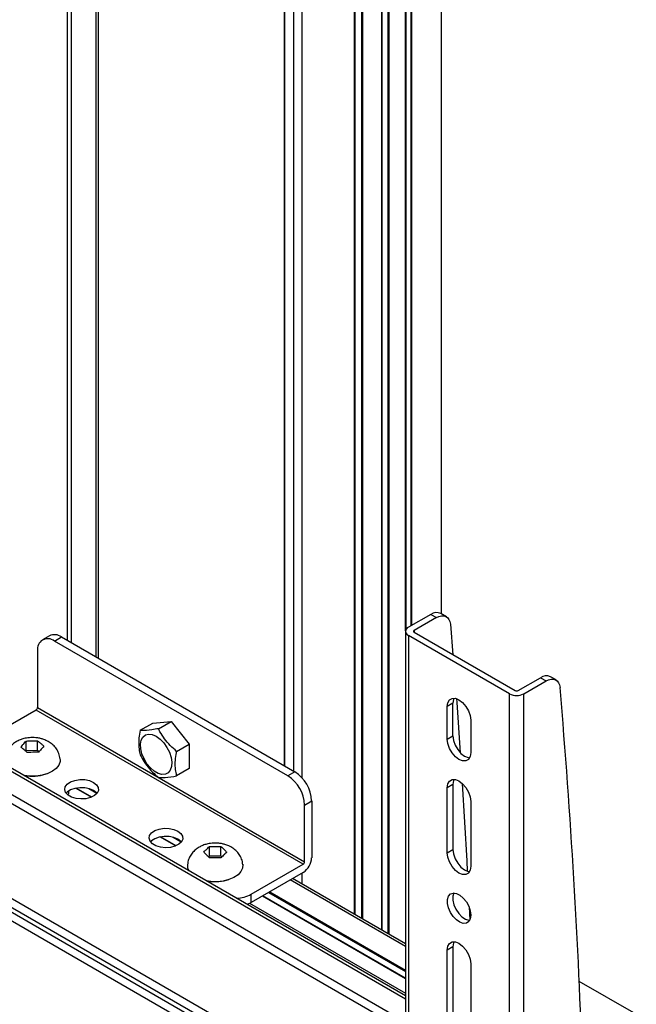
# Model space of a CAD drawing. Units: millimetres. Extents: x 10 to 200, y 14 to 288.
# Drawn here: x 85 to 98, y 241 to 261 of the extents above; entities that cross this region are included whole.
import ezdxf

# ---------------------------------------------------------------- set-up
doc = ezdxf.new("R2010")
doc.units = ezdxf.units.MM
doc.layers.add('SLD-0', color=179, linetype='Continuous')

msp = doc.modelspace()

# ---------------------------------------------------------------- linework, layer by layer
at = {"layer": 'SLD-0', "color": 179, "linetype": 'Continuous'}
for p, q in [((86.031, 281.042), (86.031, 248.234)), ((86.684, 247.857), (86.684, 280.69)), ((90.585, 274.875), (90.585, 245.605)), ((93.877, 248.787), (93.877, 274.888)), ((93.119, 240.787), (77.877, 249.586)), ((93.649, 248.778), (93.18, 248.507)), ((93.766, 248.71), (93.298, 248.439)), ((93.649, 248.778), (93.766, 248.71)), ((93.766, 248.71), (93.82, 248.735)), ((93.82, 248.735), (93.873, 248.748)), ((93.975, 248.73), (93.857, 248.798)), ((93.873, 248.748), (93.921, 248.748)), ((93.921, 248.748), (93.965, 248.736)), ((93.965, 248.736), (94.001, 248.711)), ((94.001, 248.711), (94.03, 248.674)), ((94.03, 248.674), (94.05, 248.627)), ((94.05, 248.627), (94.06, 248.571)), ((93.119, 248.422), (93.119, 217.802)), ((93.298, 248.405), (95.419, 247.18)), ((94.06, 248.571), (94.113, 247.934)), ((85.658, 248.33), (85.511, 248.245)), ((85.761, 248.22), (85.908, 248.305)), ((90.652, 245.397), (85.761, 248.22)), ((85.908, 248.305), (90.799, 245.482)), ((95.301, 247.112), (93.18, 248.337)), ((93.18, 248.337), (93.18, 217.717)), ((85.407, 248.016), (85.407, 246.825)), ((95.478, 247.18), (95.947, 247.451)), ((95.596, 247.112), (96.065, 247.383)), ((95.947, 247.451), (96.065, 247.383)), ((96.065, 247.383), (96.119, 247.409)), ((96.119, 247.409), (96.171, 247.422)), ((96.273, 247.404), (96.155, 247.472)), ((96.171, 247.422), (96.219, 247.422)), ((96.219, 247.422), (96.263, 247.409)), ((96.263, 247.409), (96.299, 247.384)), ((96.299, 247.384), (96.328, 247.347)), ((96.328, 247.347), (96.348, 247.3)), ((96.348, 247.3), (96.358, 247.244)), ((94.005, 246.928), (94.04, 246.988)), ((94.04, 246.988), (94.095, 247.019)), ((94.095, 247.019), (94.164, 247.02)), ((94.123, 246.996), (94.111, 246.915)), ((94.135, 247.024), (94.123, 246.996)), ((94.164, 247.02), (94.24, 246.99)), ((94.185, 247.015), (94.192, 246.929)), ((94.24, 246.99), (94.317, 246.932)), ((95.301, 216.492), (95.301, 247.112)), ((95.596, 216.492), (95.596, 247.112)), ((85.378, 246.774), (84.288, 246.145)), ((90.976, 243.542), (85.378, 246.774)), ((85.407, 246.825), (91.005, 243.593)), ((93.993, 246.847), (94.005, 246.928)), ((94.111, 246.915), (93.993, 246.847)), ((93.993, 246.167), (93.993, 246.847)), ((94.111, 246.235), (94.111, 246.915)), ((94.192, 246.929), (94.267, 245.879)), ((94.317, 246.932), (94.386, 246.851)), ((94.386, 246.851), (94.441, 246.756)), ((94.441, 246.756), (94.476, 246.657)), ((94.476, 246.657), (94.488, 246.561)), ((94.488, 246.561), (94.488, 245.881)), ((87.558, 246.349), (87.823, 246.502)), ((87.823, 246.502), (88.206, 246.536)), ((87.941, 246.383), (88.206, 246.536)), ((88.206, 246.536), (88.589, 246.06)), ((87.566, 246.059), (87.582, 246.143)), ((87.582, 246.143), (87.617, 246.209)), ((87.617, 246.209), (87.669, 246.252)), ((87.669, 246.252), (87.736, 246.269)), ((87.736, 246.269), (87.812, 246.26)), ((87.812, 246.26), (87.894, 246.225)), ((87.894, 246.225), (87.976, 246.166)), ((87.976, 246.166), (88.052, 246.087)), ((93.993, 246.167), (94.111, 246.235)), ((94.005, 246.071), (93.993, 246.167)), ((94.111, 246.235), (94.123, 246.139)), ((94.123, 246.139), (94.158, 246.039)), ((85.112, 246.059), (85.118, 246.066)), ((85.131, 245.94), (85.124, 245.946)), ((85.169, 245.921), (85.169, 246.124)), ((85.283, 246.128), (85.296, 246.129)), ((85.409, 245.929), (85.409, 246.132)), ((85.472, 246.078), (85.479, 246.072)), ((85.49, 245.958), (85.485, 245.951)), ((87.571, 245.961), (87.566, 246.059)), ((87.597, 245.855), (87.571, 245.961)), ((88.052, 246.087), (88.119, 245.992)), ((88.119, 245.992), (88.172, 245.889)), ((88.324, 245.907), (88.589, 246.06)), ((88.589, 246.06), (88.589, 245.549)), ((94.04, 245.971), (94.005, 246.071)), ((94.095, 245.876), (94.04, 245.971)), ((94.158, 246.039), (94.213, 245.944)), ((94.213, 245.944), (94.282, 245.864)), ((85.169, 245.921), (85.162, 245.912)), ((85.409, 245.929), (85.169, 245.921)), ((85.32, 245.889), (85.307, 245.888)), ((85.441, 245.901), (85.409, 245.929)), ((85.883, 245.741), (85.881, 245.693)), ((87.641, 245.75), (87.597, 245.855)), ((87.701, 245.65), (87.641, 245.75)), ((88.172, 245.889), (88.207, 245.782)), ((88.207, 245.782), (88.222, 245.68)), ((94.164, 245.796), (94.095, 245.876)), ((94.24, 245.738), (94.164, 245.796)), ((94.317, 245.708), (94.24, 245.738)), ((94.282, 245.864), (94.358, 245.806)), ((94.358, 245.806), (94.435, 245.776)), ((94.441, 245.74), (94.386, 245.708)), ((94.435, 245.776), (94.464, 245.772)), ((94.476, 245.799), (94.441, 245.74)), ((94.488, 245.881), (94.476, 245.799)), ((85.801, 245.551), (85.722, 245.491)), ((85.855, 245.619), (85.801, 245.551)), ((85.881, 245.693), (85.855, 245.619)), ((87.773, 245.562), (87.701, 245.65)), ((87.853, 245.493), (87.773, 245.562)), ((88.217, 245.588), (88.191, 245.512)), ((88.222, 245.68), (88.217, 245.588)), ((88.589, 245.549), (88.324, 245.396)), ((94.386, 245.708), (94.317, 245.708)), ((85.248, 245.389), (85.121, 245.404)), ((85.378, 245.39), (85.248, 245.389)), ((85.505, 245.409), (85.378, 245.39)), ((85.621, 245.443), (85.505, 245.409)), ((85.722, 245.491), (85.621, 245.443)), ((86.191, 245.301), (86.293, 245.317)), ((86.293, 245.317), (86.398, 245.315)), ((86.398, 245.315), (86.498, 245.295)), ((87.935, 245.445), (87.853, 245.493)), ((88.015, 245.423), (87.935, 245.445)), ((88.087, 245.427), (88.015, 245.423)), ((88.147, 245.457), (88.087, 245.427)), ((88.191, 245.512), (88.147, 245.457)), ((90.799, 245.482), (90.652, 245.397)), ((94.04, 245.287), (94.095, 245.318)), ((94.095, 245.318), (94.164, 245.319)), ((94.135, 245.322), (94.123, 245.295)), ((94.164, 245.319), (94.24, 245.289)), ((85.979, 245.106), (85.99, 245.167)), ((85.998, 245.046), (85.979, 245.106)), ((85.99, 245.167), (86.033, 245.223)), ((86.033, 245.223), (86.102, 245.269)), ((86.102, 245.269), (86.191, 245.301)), ((86.191, 245.131), (86.102, 245.099)), ((86.293, 245.147), (86.191, 245.131)), ((86.213, 245.136), (86.539, 244.948)), ((86.398, 245.145), (86.293, 245.147)), ((86.498, 245.125), (86.398, 245.145)), ((86.498, 245.295), (86.583, 245.258)), ((86.583, 245.088), (86.498, 245.125)), ((86.583, 245.258), (86.646, 245.209)), ((86.646, 245.209), (86.681, 245.152)), ((86.681, 245.152), (86.685, 245.091)), ((93.993, 245.146), (94.005, 245.227)), ((94.111, 245.214), (93.993, 245.146)), ((93.993, 243.785), (93.993, 245.146)), ((94.005, 245.227), (94.04, 245.287)), ((94.123, 245.295), (94.111, 245.214)), ((94.111, 245.214), (94.111, 243.853)), ((94.24, 245.289), (94.317, 245.231)), ((94.309, 245.238), (94.403, 243.611)), ((94.317, 245.231), (94.386, 245.15)), ((94.386, 245.15), (94.441, 245.055)), ((86.048, 244.992), (85.998, 245.046)), ((86.033, 245.053), (86.011, 245.029)), ((86.102, 245.099), (86.033, 245.053)), ((86.067, 245.026), (86.042, 245.004)), ((86.122, 244.949), (86.048, 244.992)), ((86.067, 245.026), (86.067, 245.079)), ((86.216, 244.921), (86.122, 244.949)), ((86.319, 244.91), (86.216, 244.921)), ((86.424, 244.916), (86.319, 244.91)), ((86.521, 244.941), (86.424, 244.916)), ((86.601, 244.981), (86.521, 244.941)), ((86.646, 245.039), (86.583, 245.088)), ((86.657, 245.032), (86.601, 244.981)), ((86.655, 245.029), (86.646, 245.039)), ((86.685, 245.091), (86.657, 245.032)), ((94.441, 245.055), (94.476, 244.955)), ((94.476, 244.955), (94.488, 244.86)), ((91.005, 244.784), (91.153, 244.869)), ((91.005, 243.593), (91.005, 244.784)), ((91.153, 244.869), (91.153, 243.678)), ((94.488, 244.86), (94.488, 243.499)), ((87.869, 244.248), (87.959, 244.281)), ((87.959, 244.281), (88.061, 244.297)), ((88.061, 244.297), (88.166, 244.294)), ((88.166, 244.294), (88.266, 244.274)), ((87.746, 244.086), (87.758, 244.146)), ((87.766, 244.026), (87.746, 244.086)), ((87.758, 244.146), (87.8, 244.202)), ((87.8, 244.202), (87.869, 244.248)), ((87.869, 244.078), (87.8, 244.032)), ((87.959, 244.111), (87.869, 244.078)), ((88.061, 244.126), (87.959, 244.111)), ((87.981, 244.116), (88.307, 243.927)), ((88.166, 244.124), (88.061, 244.126)), ((88.266, 244.104), (88.166, 244.124)), ((88.266, 244.274), (88.351, 244.238)), ((88.351, 244.068), (88.266, 244.104)), ((88.351, 244.238), (88.413, 244.189)), ((88.413, 244.189), (88.448, 244.131)), ((88.448, 244.131), (88.452, 244.071)), ((87.815, 243.972), (87.766, 244.026)), ((87.8, 244.032), (87.778, 244.008)), ((87.89, 243.929), (87.815, 243.972)), ((87.983, 243.9), (87.89, 243.929)), ((88.087, 243.889), (87.983, 243.9)), ((88.192, 243.896), (88.087, 243.889)), ((88.289, 243.92), (88.192, 243.896)), ((88.369, 243.96), (88.289, 243.92)), ((88.413, 244.019), (88.351, 244.068)), ((88.425, 244.012), (88.369, 243.96)), ((88.422, 244.008), (88.413, 244.019)), ((88.452, 244.071), (88.425, 244.012)), ((89.013, 243.714), (89.013, 243.917)), ((89.127, 243.918), (89.139, 243.918)), ((89.253, 243.713), (89.253, 243.916)), ((88.953, 243.735), (88.947, 243.741)), ((88.949, 243.855), (88.955, 243.861)), ((89.013, 243.714), (88.993, 243.694)), ((89.253, 243.713), (89.013, 243.714)), ((89.136, 243.677), (89.124, 243.677)), ((89.27, 243.696), (89.253, 243.713)), ((89.314, 243.74), (89.308, 243.734)), ((89.31, 243.86), (89.316, 243.854)), ((93.993, 243.785), (94.111, 243.853)), ((94.005, 243.69), (93.993, 243.785)), ((94.04, 243.59), (94.005, 243.69)), ((94.111, 243.853), (94.123, 243.758)), ((94.123, 243.758), (94.158, 243.658)), ((89.707, 243.46), (89.672, 243.388)), ((89.713, 243.535), (89.707, 243.46)), ((89.712, 243.541), (89.713, 243.535)), ((89.886, 242.913), (90.976, 243.542)), ((94.095, 243.495), (94.04, 243.59)), ((94.164, 243.414), (94.095, 243.495)), ((94.158, 243.658), (94.213, 243.563)), ((94.213, 243.563), (94.282, 243.482)), ((94.282, 243.482), (94.358, 243.424)), ((94.403, 243.611), (94.414, 243.399)), ((94.488, 243.499), (94.476, 243.418)), ((89.525, 243.264), (89.419, 243.22)), ((89.61, 243.321), (89.525, 243.264)), ((89.672, 243.388), (89.61, 243.321)), ((90.976, 243.372), (89.886, 242.743)), ((94.24, 243.356), (94.164, 243.414)), ((94.317, 243.326), (94.24, 243.356)), ((94.386, 243.327), (94.317, 243.326)), ((94.358, 243.424), (94.435, 243.394)), ((94.441, 243.358), (94.386, 243.327)), ((94.435, 243.394), (94.464, 243.391)), ((94.476, 243.418), (94.441, 243.358)), ((89.041, 243.181), (88.951, 243.193)), ((89.171, 243.177), (89.041, 243.181)), ((89.299, 243.191), (89.171, 243.177)), ((89.419, 243.22), (89.299, 243.191)), ((93.119, 241.878), (90.753, 243.244)), ((89.886, 242.743), (89.886, 242.913)), ((90.122, 242.88), (93.119, 241.15)), ((93.996, 242.805), (94.017, 242.874)), ((94.017, 242.874), (94.059, 242.921)), ((94.059, 242.921), (94.117, 242.94)), ((94.135, 242.941), (94.114, 242.873)), ((94.114, 242.873), (94.114, 242.788)), ((94.117, 242.94), (94.185, 242.932)), ((94.185, 242.932), (94.259, 242.896)), ((94.259, 242.896), (94.331, 242.835)), ((94.331, 242.835), (94.395, 242.756)), ((89.8, 242.703), (89.81, 242.707)), ((89.81, 242.707), (89.886, 242.743)), ((93.996, 242.72), (93.996, 242.805)), ((94.017, 242.626), (93.996, 242.72)), ((94.114, 242.788), (94.135, 242.694)), ((94.135, 242.694), (94.177, 242.6)), ((94.395, 242.756), (94.445, 242.664)), ((94.445, 242.664), (94.477, 242.569)), ((94.451, 242.651), (94.464, 242.37)), ((94.059, 242.532), (94.017, 242.626)), ((94.117, 242.445), (94.059, 242.532)), ((94.185, 242.375), (94.117, 242.445)), ((94.177, 242.6), (94.235, 242.513)), ((94.235, 242.513), (94.303, 242.443)), ((94.303, 242.443), (94.377, 242.394)), ((94.477, 242.569), (94.488, 242.479)), ((94.488, 242.479), (94.477, 242.401)), ((94.259, 242.326), (94.185, 242.375)), ((94.331, 242.303), (94.259, 242.326)), ((94.395, 242.309), (94.331, 242.303)), ((94.377, 242.394), (94.449, 242.371)), ((94.445, 242.342), (94.395, 242.309)), ((94.477, 242.401), (94.445, 242.342)), ((94.449, 242.371), (94.464, 242.37)), ((93.993, 241.744), (94.005, 241.825)), ((94.111, 241.812), (93.993, 241.744)), ((94.005, 241.825), (94.04, 241.884)), ((94.04, 241.884), (94.095, 241.916)), ((94.095, 241.916), (94.164, 241.917)), ((94.123, 241.893), (94.111, 241.812)), ((94.111, 241.812), (94.111, 240.451)), ((94.135, 241.92), (94.123, 241.893)), ((94.164, 241.917), (94.24, 241.887)), ((94.24, 241.887), (94.317, 241.828)), ((94.317, 241.828), (94.386, 241.748)), ((93.993, 240.383), (93.993, 241.744)), ((94.386, 241.748), (94.441, 241.653)), ((94.441, 241.653), (94.476, 241.553)), ((94.476, 241.553), (94.488, 241.458)), ((94.488, 241.458), (94.488, 240.097)), ((97.956, 240.398), (96.76, 241.089))]:
    msp.add_line(p, q, dxfattribs=at)
at = {"layer": 'SLD-0', "color": 1, "linetype": 'Continuous'}
for p, q in [((86.119, 248.184), (86.119, 280.997)), ((86.628, 280.722), (86.628, 247.89)), ((90.587, 245.604), (90.587, 274.873)), ((93.867, 274.882), (93.867, 248.793)), ((90.772, 274.766), (90.772, 245.497)), ((90.949, 274.664), (90.949, 245.356)), ((93.12, 248.434), (93.12, 274.492)), ((93.13, 248.462), (93.13, 274.497)), ((93.231, 274.548), (93.231, 248.537)), ((93.245, 274.555), (93.245, 248.545)), ((92.62, 242.166), (92.62, 274.253)), ((92.633, 242.159), (92.633, 274.258)), ((92.751, 274.313), (92.751, 242.091)), ((92.767, 274.321), (92.767, 242.081)), ((92.05, 242.495), (92.05, 274.057)), ((92.065, 242.487), (92.065, 274.056)), ((92.198, 274.075), (92.198, 242.41)), ((92.215, 274.079), (92.215, 242.4)), ((93.119, 240.716), (77.806, 249.555)), ((93.119, 240.233), (77.382, 249.317)), ((93.119, 240.047), (77.28, 249.19)), ((93.298, 248.439), (93.298, 248.405)), ((93.057, 238.089), (77.036, 247.338)), ((77.036, 247.161), (93.057, 237.913)), ((77.036, 247.057), (93.057, 237.809)), ((77.036, 246.88), (93.057, 237.632)), ((86.545, 244.95), (86.221, 245.138)), ((86.484, 245.129), (86.653, 245.031)), ((88.313, 243.93), (87.988, 244.117)), ((88.251, 244.108), (88.421, 244.01)), ((90.772, 243.255), (90.772, 243.233)), ((90.949, 243.357), (90.949, 243.131)), ((93.119, 241.822), (90.705, 243.216)), ((93.119, 241.155), (90.127, 242.882)), ((90.251, 242.954), (93.119, 241.298)), ((90.275, 242.967), (93.119, 241.326)), ((89.852, 242.725), (93.119, 240.839))]:
    msp.add_line(p, q, dxfattribs=at)
at = {"layer": 'SLD-0', "color": 179, "linetype": 'Continuous'}
for centre, radius, start, end in [((93.77, 248.61), 0.207, 65.3545, 125.9555), ((93.212, 248.422), 0.091, 110.7834, 249.2166), ((93.304, 248.422), 0.0182, 110.7867, 249.2148), ((85.623, 248.051), 0.218, 50.7975, 189.2139), ((85.762, 248.101), 0.252, 54.3842, 114.3057), ((96.068, 247.283), 0.207, 65.3545, 125.9555), ((95.448, 247.237), 0.064, 242.6096, 297.3909), ((-55.683, 234.223), 152.597, 1.87966, 4.89492), ((95.448, 247.397), 0.32, 242.6097, 297.3903), ((85.343, 246.828), 0.064, 302.6087, 357.3928), ((90.238, 244.749), 0.768, 2.6056, 57.3942), ((90.385, 244.834), 0.768, 2.6056, 57.3942), ((90.769, 243.696), 0.384, 302.6063, 357.394), ((88.76, 243.514), 0.211, 175.8938, 210.1275), ((90.941, 243.596), 0.064, 302.6087, 357.3928), ((89.552, 243.536), 0.707, 272.2781, 298.1751)]:
    msp.add_arc(centre, radius, start, end, dxfattribs=at)
for points, knots in [([(87.558, 246.349), (87.549, 246.295), (87.522, 246.132), (87.529, 245.96), (87.554, 245.856), (87.558, 245.838)], [0, 0, 0, 0, 0.2916937, 0.8791381, 1, 1, 1, 1]), ([(87.941, 246.383), (87.895, 246.375), (87.758, 246.349), (87.633, 246.342), (87.569, 246.348), (87.558, 246.349)], [0, 0, 0, 0, 0.2916963, 0.8791435, 1, 1, 1, 1]), ([(88.324, 245.907), (88.278, 245.947), (88.141, 246.07), (88.016, 246.238), (87.952, 246.362), (87.941, 246.383)], [0, 0, 0, 0, 0.2916963, 0.8791435, 1, 1, 1, 1]), ([(85.301, 246.198), (85.259, 246.196), (85.199, 246.193), (85.112, 246.174), (85.041, 246.151), (84.961, 246.112), (84.885, 246.058), (84.816, 245.989), (84.763, 245.904), (84.729, 245.82), (84.724, 245.763), (84.723, 245.741)], [0, 0, 0, 0, 0.154262, 0.216922, 0.321243, 0.429978, 0.546583, 0.667321, 0.791003, 0.91746, 1, 1, 1, 1]), ([(85.88, 245.742), (85.878, 245.765), (85.873, 245.825), (85.836, 245.914), (85.775, 246.004), (85.697, 246.076), (85.611, 246.129), (85.529, 246.163), (85.451, 246.183), (85.377, 246.196), (85.326, 246.197), (85.301, 246.198)], [0, 0, 0, 0, 0.083207, 0.223105, 0.35296, 0.485553, 0.617434, 0.72761, 0.813409, 0.911568, 1, 1, 1, 1]), ([(85.061, 245.999), (85.072, 246.013), (85.09, 246.033), (85.107, 246.053), (85.112, 246.059)], [0, 0, 0, 0, 0.657624, 1, 1, 1, 1]), ([(85.124, 245.946), (85.11, 245.958), (85.089, 245.976), (85.068, 245.994), (85.061, 245.999)], [0, 0, 0, 0, 0.657408, 1, 1, 1, 1]), ([(85.118, 246.066), (85.129, 246.079), (85.146, 246.099), (85.163, 246.117), (85.169, 246.124)], [0, 0, 0, 0, 0.657406, 1, 1, 1, 1]), ([(85.193, 245.883), (85.18, 245.896), (85.159, 245.915), (85.138, 245.933), (85.131, 245.94)], [0, 0, 0, 0, 0.657627, 1, 1, 1, 1]), ([(85.169, 246.124), (85.194, 246.125), (85.232, 246.127), (85.27, 246.128), (85.283, 246.128)], [0, 0, 0, 0, 0.6576255, 1, 1, 1, 1]), ([(85.296, 246.129), (85.321, 246.13), (85.359, 246.131), (85.396, 246.131), (85.409, 246.132)], [0, 0, 0, 0, 0.657405, 1, 1, 1, 1]), ([(85.409, 246.132), (85.423, 246.12), (85.444, 246.102), (85.465, 246.084), (85.472, 246.078)], [0, 0, 0, 0, 0.6576246, 1, 1, 1, 1]), ([(85.485, 245.951), (85.473, 245.939), (85.456, 245.919), (85.439, 245.898), (85.433, 245.891)], [0, 0, 0, 0, 0.657406, 1, 1, 1, 1]), ([(85.479, 246.072), (85.493, 246.06), (85.514, 246.041), (85.534, 246.022), (85.542, 246.015)], [0, 0, 0, 0, 0.657407, 1, 1, 1, 1]), ([(85.542, 246.015), (85.53, 246.003), (85.513, 245.984), (85.496, 245.965), (85.49, 245.958)], [0, 0, 0, 0, 0.657624, 1, 1, 1, 1]), ([(85.307, 245.888), (85.282, 245.888), (85.244, 245.886), (85.206, 245.884), (85.193, 245.883)], [0, 0, 0, 0, 0.657407, 1, 1, 1, 1]), ([(85.433, 245.891), (85.409, 245.891), (85.371, 245.891), (85.333, 245.889), (85.32, 245.889)], [0, 0, 0, 0, 0.657625, 1, 1, 1, 1]), ([(87.558, 245.838), (87.586, 245.787), (87.67, 245.634), (87.809, 245.474), (87.922, 245.378), (87.941, 245.362)], [0, 0, 0, 0, 0.291696, 0.879143, 1, 1, 1, 1]), ([(88.324, 245.396), (88.315, 245.44), (88.289, 245.572), (88.295, 245.752), (88.32, 245.884), (88.324, 245.907)], [0, 0, 0, 0, 0.291701, 0.879138, 1, 1, 1, 1]), ([(85.612, 245.436), (85.548, 245.417), (85.45, 245.388), (85.302, 245.381), (85.203, 245.385), (85.147, 245.396), (85.128, 245.4)], [0, 0, 0, 0, 0.420161, 0.646341, 0.877321, 1, 1, 1, 1]), ([(87.941, 245.362), (87.969, 245.36), (88.053, 245.354), (88.192, 245.37), (88.305, 245.392), (88.324, 245.396)], [0, 0, 0, 0, 0.291696, 0.879143, 1, 1, 1, 1]), ([(89.132, 243.987), (89.089, 243.985), (89.029, 243.982), (88.943, 243.963), (88.871, 243.94), (88.791, 243.901), (88.715, 243.847), (88.646, 243.778), (88.593, 243.693), (88.559, 243.608), (88.554, 243.552), (88.553, 243.529)], [0, 0, 0, 0, 0.154136, 0.216745, 0.32098, 0.429627, 0.546136, 0.666775, 0.790355, 0.916709, 1, 1, 1, 1]), ([(88.955, 243.861), (88.968, 243.874), (88.987, 243.893), (89.006, 243.911), (89.013, 243.917)], [0, 0, 0, 0, 0.657407, 1, 1, 1, 1]), ([(89.013, 243.917), (89.038, 243.918), (89.076, 243.918), (89.114, 243.918), (89.127, 243.918)], [0, 0, 0, 0, 0.657625, 1, 1, 1, 1]), ([(89.71, 243.53), (89.708, 243.553), (89.704, 243.613), (89.666, 243.703), (89.605, 243.793), (89.527, 243.865), (89.441, 243.918), (89.359, 243.951), (89.282, 243.972), (89.208, 243.984), (89.156, 243.986), (89.132, 243.987)], [0, 0, 0, 0, 0.084996, 0.224621, 0.354223, 0.486557, 0.61818, 0.728142, 0.813773, 0.91174, 1, 1, 1, 1]), ([(89.139, 243.918), (89.164, 243.918), (89.202, 243.918), (89.24, 243.917), (89.253, 243.916)], [0, 0, 0, 0, 0.657406, 1, 1, 1, 1]), ([(89.253, 243.916), (89.266, 243.904), (89.284, 243.886), (89.303, 243.867), (89.31, 243.86)], [0, 0, 0, 0, 0.657624, 1, 1, 1, 1]), ([(88.891, 243.797), (88.904, 243.81), (88.923, 243.83), (88.942, 243.849), (88.949, 243.855)], [0, 0, 0, 0, 0.657623, 1, 1, 1, 1]), ([(88.947, 243.741), (88.935, 243.754), (88.916, 243.773), (88.897, 243.791), (88.891, 243.797)], [0, 0, 0, 0, 0.657405, 1, 1, 1, 1]), ([(89.01, 243.677), (88.997, 243.69), (88.979, 243.709), (88.96, 243.728), (88.953, 243.735)], [0, 0, 0, 0, 0.6576245, 1, 1, 1, 1]), ([(89.124, 243.677), (89.099, 243.677), (89.061, 243.678), (89.023, 243.677), (89.01, 243.677)], [0, 0, 0, 0, 0.657406, 1, 1, 1, 1]), ([(89.25, 243.676), (89.225, 243.676), (89.187, 243.677), (89.149, 243.677), (89.136, 243.677)], [0, 0, 0, 0, 0.657624, 1, 1, 1, 1]), ([(89.308, 243.734), (89.295, 243.721), (89.276, 243.702), (89.257, 243.682), (89.25, 243.676)], [0, 0, 0, 0, 0.6574078, 1, 1, 1, 1]), ([(89.372, 243.795), (89.359, 243.783), (89.34, 243.765), (89.321, 243.746), (89.314, 243.74)], [0, 0, 0, 0, 0.6576254, 1, 1, 1, 1]), ([(89.316, 243.854), (89.328, 243.841), (89.347, 243.822), (89.366, 243.802), (89.372, 243.795)], [0, 0, 0, 0, 0.657407, 1, 1, 1, 1]), ([(89.411, 243.214), (89.345, 243.197), (89.244, 243.172), (89.095, 243.171), (89.01, 243.176), (88.967, 243.186), (88.959, 243.188)], [0, 0, 0, 0, 0.455035, 0.699989, 0.950141, 1, 1, 1, 1])]:
    msp.add_open_spline(points, degree=3, knots=knots, dxfattribs=at)

doc.saveas('drawing.dxf')
